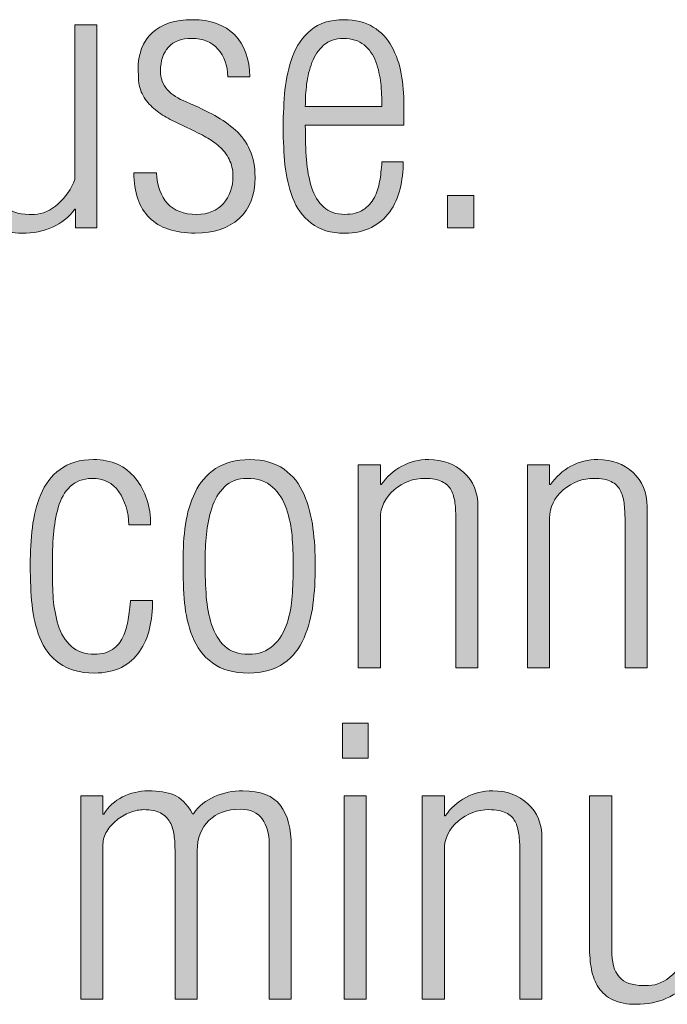
# Model space of a CAD drawing. Units: millimetres. Extents: x -1006 to 7686, y -4849 to 23.
# Drawn here: x -441 to -438, y -3699 to -3694 of the extents above; entities that cross this region are included whole.
import ezdxf

# ---------------------------------------------------------------- set-up
doc = ezdxf.new("R2010")
doc.units = ezdxf.units.MM
doc.header["$LTSCALE"] = 30.734
doc.layers.get('0').update_dxf_attribs({"linetype": 'CONTINUOUS', "lineweight": 18})
doc.layers.add('AM_0', color=7, linetype='CONTINUOUS', lineweight=18)
doc.layers.add('Layer 1', color=7, linetype='CONTINUOUS', lineweight=20)

# ---------------------------------------------------------------- blocks, each defined once
blk = doc.blocks.new('block 7623')
h = blk.add_hatch(color=256)
h.dxf.hatch_style = 2
edge = h.paths.add_edge_path()
edge.add_spline(control_points=[(607.1688, 877.9275), (607.1688, 877.873), (607.1633, 877.8224), (607.1523, 877.7755), (607.1412, 877.729), (607.1233, 877.6873), (607.0985, 877.6506), (607.0737, 877.614), (607.0406, 877.5854), (606.9993, 877.5643), (606.9576, 877.5439), (606.9087, 877.5337), (606.8518, 877.5337), (606.7733, 877.5337), (606.7099, 877.5513), (606.6617, 877.5867), (606.6131, 877.6217), (606.578, 877.6684), (606.5559, 877.7256), (606.5335, 877.7829), (606.5197, 877.8422), (606.5135, 877.9037), (606.5073, 877.965), (606.5039, 878.0367), (606.5039, 878.1199), (606.5039, 878.1927), (606.508, 878.2613), (606.5156, 878.3245), (606.5232, 878.3881), (606.5383, 878.4475), (606.5611, 878.5035), (606.5838, 878.5596), (606.6186, 878.6053), (606.6658, 878.6406), (606.7127, 878.6756), (606.7733, 878.6938), (606.8477, 878.6938), (606.9459, 878.6938), (607.022, 878.6592), (607.0768, 878.5908), (607.1312, 878.5217), (607.1585, 878.4382), (607.1585, 878.3395), (607.1585, 878.3395), (607.0406, 878.3395), (607.0406, 878.3395), (607.0379, 878.4101), (607.0193, 878.4697), (606.9855, 878.5186), (606.9518, 878.5672), (606.9032, 878.5915), (606.8394, 878.5915), (606.7898, 878.5905), (606.7502, 878.5751), (606.7206, 878.5467), (606.6906, 878.5181), (606.6693, 878.4802), (606.6562, 878.4334), (606.6431, 878.3869), (606.6345, 878.3371), (606.6303, 878.2859), (606.6262, 878.2337), (606.6241, 878.1715), (606.6241, 878.0995), (606.6241, 878.0384), (606.6258, 877.9836), (606.6293, 877.9368), (606.6327, 877.8891), (606.6417, 877.8419), (606.6562, 877.7945), (606.6706, 877.7473), (606.6941, 877.7092), (606.7268, 877.6799), (606.7592, 877.6503), (606.8015, 877.6358), (606.8539, 877.6358), (606.8928, 877.6358), (606.9249, 877.6441), (606.9504, 877.6615), (606.9759, 877.6791), (606.9952, 877.7011), (607.0076, 877.7287), (607.02, 877.7559), (607.0289, 877.7838), (607.0344, 877.8134), (607.0399, 877.8431), (607.0448, 877.8794), (607.0489, 877.9235), (607.0489, 877.9235), (607.0489, 877.9275), (607.0489, 877.9275), (607.0489, 877.9275), (607.1688, 877.9275), (607.1688, 877.9275)], knot_values=[0, 0, 0, 0, 1, 1, 1, 2, 2, 2, 3, 3, 3, 4, 4, 4, 5, 5, 5, 6, 6, 6, 7, 7, 7, 8, 8, 8, 9, 9, 9, 10, 10, 10, 11, 11, 11, 12, 12, 12, 13, 13, 13, 14, 14, 14, 15, 15, 15, 16, 16, 16, 17, 17, 17, 18, 18, 18, 19, 19, 19, 20, 20, 20, 21, 21, 21, 22, 22, 22, 23, 23, 23, 24, 24, 24, 25, 25, 25, 26, 26, 26, 27, 27, 27, 28, 28, 28, 29, 29, 29, 30, 30, 30, 31, 31, 31, 31], degree=3, periodic=0)
h = blk.add_hatch(color=256)
h.dxf.hatch_style = 2
edge = h.paths.add_edge_path()
edge.add_spline(control_points=[(607.494, 877.5885), (607.4444, 877.6252), (607.4082, 877.6732), (607.3855, 877.7325), (607.3624, 877.7919), (607.3486, 877.8529), (607.3431, 877.9156), (607.3373, 877.9779), (607.3345, 878.0527), (607.3345, 878.1397), (607.3345, 878.2101), (607.339, 878.2771), (607.3479, 878.3407), (607.3569, 878.4037), (607.3741, 878.462), (607.4, 878.5155), (607.4255, 878.5689), (607.4627, 878.6122), (607.5119, 878.6447), (607.5608, 878.6769), (607.6225, 878.6938), (607.6973, 878.6938), (607.7731, 878.6938), (607.8351, 878.6757), (607.8837, 878.6415), (607.9319, 878.6067), (607.9681, 878.561), (607.9922, 878.5035), (608.0163, 878.4461), (608.0328, 878.3858), (608.0411, 878.3214), (608.0494, 878.2573), (608.0535, 878.1896), (608.0535, 878.1176), (608.0535, 878.0415), (608.0494, 877.9712), (608.0411, 877.9066), (608.0328, 877.8419), (608.0163, 877.7812), (607.9922, 877.7245), (607.9681, 877.668), (607.9315, 877.6217), (607.8826, 877.5867), (607.8337, 877.5513), (607.7696, 877.5337), (607.6911, 877.5337), (607.6094, 877.5337), (607.544, 877.5518), (607.494, 877.5885)], knot_values=[0, 0, 0, 0, 1, 1, 1, 2, 2, 2, 3, 3, 3, 4, 4, 4, 5, 5, 5, 6, 6, 6, 7, 7, 7, 8, 8, 8, 9, 9, 9, 10, 10, 10, 11, 11, 11, 12, 12, 12, 13, 13, 13, 14, 14, 14, 15, 15, 15, 16, 16, 16, 16], degree=3, periodic=0)
edge = h.paths.add_edge_path()
edge.add_spline(control_points=[(607.8254, 877.6836), (607.8599, 877.7154), (607.885, 877.7559), (607.9002, 877.8043), (607.9153, 877.8536), (607.9246, 877.9023), (607.9281, 877.9514), (607.9315, 878.0008), (607.9333, 878.0556), (607.9333, 878.1156), (607.9333, 878.1755), (607.9312, 878.2303), (607.9271, 878.2797), (607.9229, 878.3288), (607.9129, 878.3776), (607.8971, 878.4256), (607.8812, 878.4737), (607.8557, 878.5128), (607.8213, 878.5443), (607.7868, 878.5758), (607.7407, 878.5915), (607.6828, 878.5915), (607.6315, 878.5915), (607.5905, 878.5763), (607.5595, 878.5455), (607.5285, 878.5147), (607.5057, 878.4761), (607.4909, 878.4299), (607.4764, 878.3829), (607.4668, 878.3352), (607.462, 878.2864), (607.4572, 878.238), (607.4547, 878.1883), (607.4547, 878.1373), (607.4547, 878.0654), (607.4568, 878.0031), (607.4609, 877.9495), (607.4651, 877.8961), (607.4747, 877.845), (607.4899, 877.7967), (607.505, 877.748), (607.5292, 877.7092), (607.5615, 877.6799), (607.5939, 877.6503), (607.6363, 877.6358), (607.689, 877.6358), (607.7455, 877.6358), (607.791, 877.6513), (607.8254, 877.6836)], knot_values=[0, 0, 0, 0, 1, 1, 1, 2, 2, 2, 3, 3, 3, 4, 4, 4, 5, 5, 5, 6, 6, 6, 7, 7, 7, 8, 8, 8, 9, 9, 9, 10, 10, 10, 11, 11, 11, 12, 12, 12, 13, 13, 13, 14, 14, 14, 15, 15, 15, 16, 16, 16, 16], degree=3, periodic=0)
h = blk.add_hatch(color=256)
h.dxf.hatch_style = 2
edge = h.paths.add_edge_path()
edge.add_spline(control_points=[(608.4077, 877.5618), (608.4077, 877.5618), (608.2874, 877.5618), (608.2874, 877.5618), (608.2874, 877.5618), (608.2874, 878.6657), (608.2874, 878.6657), (608.2874, 878.6657), (608.4077, 878.6657), (608.4077, 878.6657), (608.4077, 878.6657), (608.4077, 878.5576), (608.4077, 878.5576), (608.4077, 878.5576), (608.4118, 878.5576), (608.4118, 878.5576), (608.4421, 878.6003), (608.4793, 878.6335), (608.5238, 878.6575), (608.5678, 878.6816), (608.6168, 878.6938), (608.6709, 878.6938), (608.7466, 878.6938), (608.81, 878.6702), (608.8614, 878.6237), (608.9124, 878.5769), (608.9379, 878.5147), (608.9379, 878.4377), (608.9379, 878.4377), (608.9379, 877.5618), (608.9379, 877.5618), (608.9379, 877.5618), (608.8176, 877.5618), (608.8176, 877.5618), (608.8176, 877.5618), (608.8176, 878.3634), (608.8176, 878.3634), (608.8176, 878.3994), (608.8162, 878.4306), (608.8128, 878.4577), (608.8094, 878.4842), (608.8025, 878.5076), (608.7921, 878.5276), (608.7814, 878.5474), (608.7649, 878.5629), (608.7422, 878.5743), (608.7194, 878.5858), (608.6888, 878.5915), (608.6502, 878.5915), (608.5878, 878.5915), (608.532, 878.5707), (608.4821, 878.5286), (608.4325, 878.4864), (608.4077, 878.4354), (608.4077, 878.3757), (608.4077, 878.3757), (608.4077, 877.5618), (608.4077, 877.5618)], knot_values=[0, 0, 0, 0, 1, 1, 1, 2, 2, 2, 3, 3, 3, 4, 4, 4, 5, 5, 5, 6, 6, 6, 7, 7, 7, 8, 8, 8, 9, 9, 9, 10, 10, 10, 11, 11, 11, 12, 12, 12, 13, 13, 13, 14, 14, 14, 15, 15, 15, 16, 16, 16, 17, 17, 17, 18, 18, 18, 19, 19, 19, 19], degree=3, periodic=0)
h = blk.add_hatch(color=256)
h.dxf.hatch_style = 2
edge = h.paths.add_edge_path()
edge.add_spline(control_points=[(609.3275, 877.5618), (609.3275, 877.5618), (609.2073, 877.5618), (609.2073, 877.5618), (609.2073, 877.5618), (609.2073, 878.6657), (609.2073, 878.6657), (609.2073, 878.6657), (609.3275, 878.6657), (609.3275, 878.6657), (609.3275, 878.6657), (609.3275, 878.5576), (609.3275, 878.5576), (609.3275, 878.5576), (609.3316, 878.5576), (609.3316, 878.5576), (609.3619, 878.6003), (609.3992, 878.6335), (609.4432, 878.6575), (609.4873, 878.6816), (609.5366, 878.6938), (609.5904, 878.6938), (609.6665, 878.6938), (609.7299, 878.6702), (609.7809, 878.6237), (609.8319, 878.5769), (609.8577, 878.5147), (609.8577, 878.4377), (609.8577, 878.4377), (609.8577, 877.5618), (609.8577, 877.5618), (609.8577, 877.5618), (609.7375, 877.5618), (609.7375, 877.5618), (609.7375, 877.5618), (609.7375, 878.3634), (609.7375, 878.3634), (609.7375, 878.3994), (609.7357, 878.4306), (609.7323, 878.4577), (609.7288, 878.4842), (609.722, 878.5076), (609.7116, 878.5276), (609.7013, 878.5474), (609.6847, 878.5629), (609.6617, 878.5743), (609.6389, 878.5858), (609.6083, 878.5915), (609.5697, 878.5915), (609.5077, 878.5915), (609.4515, 878.5707), (609.4019, 878.5286), (609.3523, 878.4864), (609.3275, 878.4354), (609.3275, 878.3757), (609.3275, 878.3757), (609.3275, 877.5618), (609.3275, 877.5618)], knot_values=[0, 0, 0, 0, 1, 1, 1, 2, 2, 2, 3, 3, 3, 4, 4, 4, 5, 5, 5, 6, 6, 6, 7, 7, 7, 8, 8, 8, 9, 9, 9, 10, 10, 10, 11, 11, 11, 12, 12, 12, 13, 13, 13, 14, 14, 14, 15, 15, 15, 16, 16, 16, 17, 17, 17, 18, 18, 18, 19, 19, 19, 19], degree=3, periodic=0)
h = blk.add_hatch(color=256)
h.dxf.hatch_style = 2
h.paths.add_polyline_path([(608.2023, 877.0717), (608.2023, 877.2614), (608.3412, 877.2614), (608.3412, 877.0717)])
h.paths.add_polyline_path([(608.2106, 875.7614), (608.2106, 876.8657), (608.3308, 876.8657), (608.3308, 875.7614)])
h = blk.add_hatch(color=256)
h.dxf.hatch_style = 2
edge = h.paths.add_edge_path()
edge.add_spline(control_points=[(606.8994, 875.7614), (606.8994, 875.7614), (606.7795, 875.7614), (606.7795, 875.7614), (606.7795, 875.7614), (606.7795, 876.8657), (606.7795, 876.8657), (606.7795, 876.8657), (606.8994, 876.8657), (606.8994, 876.8657), (606.8994, 876.8657), (606.8994, 876.7675), (606.8994, 876.7675), (606.8994, 876.7675), (606.9035, 876.7675), (606.9035, 876.7675), (606.9287, 876.8075), (606.9628, 876.8383), (607.0062, 876.8603), (607.0496, 876.8826), (607.0964, 876.8936), (607.1461, 876.8936), (607.2026, 876.8936), (607.2487, 876.8865), (607.2849, 876.8715), (607.3207, 876.8569), (607.3545, 876.8228), (607.3865, 876.7694), (607.3865, 876.7694), (607.3907, 876.7694), (607.3907, 876.7694), (607.421, 876.8109), (607.4596, 876.8421), (607.5064, 876.8626), (607.5533, 876.8833), (607.6046, 876.8936), (607.6597, 876.8936), (607.7565, 876.8936), (607.8244, 876.8671), (607.864, 876.8147), (607.9033, 876.7618), (607.9229, 876.6883), (607.9229, 876.5933), (607.9229, 876.5933), (607.9229, 875.7614), (607.9229, 875.7614), (607.9229, 875.7614), (607.8027, 875.7614), (607.8027, 875.7614), (607.8027, 875.7614), (607.8027, 876.6075), (607.8027, 876.6075), (607.8027, 876.6607), (607.7903, 876.7051), (607.7655, 876.7406), (607.7407, 876.7754), (607.7004, 876.7937), (607.6453, 876.7937), (607.5746, 876.7937), (607.5181, 876.773), (607.4754, 876.7322), (607.4327, 876.6915), (607.4113, 876.6368), (607.4113, 876.5677), (607.4113, 876.5677), (607.4113, 875.7614), (607.4113, 875.7614), (607.4113, 875.7614), (607.2911, 875.7614), (607.2911, 875.7614), (607.2911, 875.7614), (607.2911, 876.5591), (607.2911, 876.5591), (607.2911, 876.5956), (607.2894, 876.6263), (607.2859, 876.6521), (607.2825, 876.6786), (607.2749, 876.702), (607.2632, 876.7234), (607.2515, 876.7446), (607.2343, 876.7616), (607.2115, 876.7737), (607.1884, 876.7852), (607.1585, 876.7914), (607.1213, 876.7914), (607.0978, 876.7914), (607.073, 876.7864), (607.0468, 876.7765), (607.0203, 876.7663), (606.9962, 876.7527), (606.9741, 876.7344), (606.9521, 876.7163), (606.9338, 876.696), (606.9201, 876.6731), (606.9063, 876.6509), (606.8994, 876.6275), (606.8994, 876.6035), (606.8994, 876.6035), (606.8994, 875.7614), (606.8994, 875.7614)], knot_values=[0, 0, 0, 0, 1, 1, 1, 2, 2, 2, 3, 3, 3, 4, 4, 4, 5, 5, 5, 6, 6, 6, 7, 7, 7, 8, 8, 8, 9, 9, 9, 10, 10, 10, 11, 11, 11, 12, 12, 12, 13, 13, 13, 14, 14, 14, 15, 15, 15, 16, 16, 16, 17, 17, 17, 18, 18, 18, 19, 19, 19, 20, 20, 20, 21, 21, 21, 22, 22, 22, 23, 23, 23, 24, 24, 24, 25, 25, 25, 26, 26, 26, 27, 27, 27, 28, 28, 28, 29, 29, 29, 30, 30, 30, 31, 31, 31, 32, 32, 32, 33, 33, 33, 33], degree=3, periodic=0)
h = blk.add_hatch(color=256)
h.dxf.hatch_style = 2
edge = h.paths.add_edge_path()
edge.add_spline(control_points=[(608.7556, 875.7614), (608.7556, 875.7614), (608.6354, 875.7614), (608.6354, 875.7614), (608.6354, 875.7614), (608.6354, 876.8657), (608.6354, 876.8657), (608.6354, 876.8657), (608.7556, 876.8657), (608.7556, 876.8657), (608.7556, 876.8657), (608.7556, 876.7573), (608.7556, 876.7573), (608.7556, 876.7573), (608.7597, 876.7573), (608.7597, 876.7573), (608.7901, 876.8002), (608.8273, 876.8335), (608.8714, 876.8572), (608.9158, 876.8815), (608.9647, 876.8936), (609.0188, 876.8936), (609.0946, 876.8936), (609.158, 876.8702), (609.209, 876.8237), (609.2603, 876.7768), (609.2858, 876.7148), (609.2858, 876.6376), (609.2858, 876.6376), (609.2858, 875.7614), (609.2858, 875.7614), (609.2858, 875.7614), (609.1656, 875.7614), (609.1656, 875.7614), (609.1656, 875.7614), (609.1656, 876.5634), (609.1656, 876.5634), (609.1656, 876.599), (609.1639, 876.6306), (609.1604, 876.6574), (609.157, 876.684), (609.1501, 876.7074), (609.1397, 876.7274), (609.1294, 876.7475), (609.1129, 876.763), (609.0901, 876.7742), (609.0674, 876.7854), (609.0367, 876.7914), (608.9978, 876.7914), (608.9358, 876.7914), (608.8796, 876.7706), (608.83, 876.7286), (608.7804, 876.6865), (608.7556, 876.6356), (608.7556, 876.5756), (608.7556, 876.5756), (608.7556, 875.7614), (608.7556, 875.7614)], knot_values=[0, 0, 0, 0, 1, 1, 1, 2, 2, 2, 3, 3, 3, 4, 4, 4, 5, 5, 5, 6, 6, 6, 7, 7, 7, 8, 8, 8, 9, 9, 9, 10, 10, 10, 11, 11, 11, 12, 12, 12, 13, 13, 13, 14, 14, 14, 15, 15, 15, 16, 16, 16, 17, 17, 17, 18, 18, 18, 19, 19, 19, 19], degree=3, periodic=0)
h = blk.add_hatch(color=256)
h.dxf.hatch_style = 2
edge = h.paths.add_edge_path()
edge.add_spline(control_points=[(610.0854, 876.8657), (610.0854, 876.8657), (610.2053, 876.8657), (610.2053, 876.8657), (610.2053, 876.8657), (610.2053, 875.7614), (610.2053, 875.7614), (610.2053, 875.7614), (610.0895, 875.7614), (610.0895, 875.7614), (610.0895, 875.7614), (610.0895, 875.8635), (610.0895, 875.8635), (610.0895, 875.8635), (610.0854, 875.8635), (610.0854, 875.8635), (610.0193, 875.7767), (609.9231, 875.7335), (609.7974, 875.7335), (609.7478, 875.7335), (609.7058, 875.7412), (609.672, 875.7574), (609.6382, 875.7736), (609.6121, 875.7958), (609.5935, 875.8246), (609.5749, 875.8532), (609.5618, 875.8864), (609.5549, 875.9235), (609.548, 875.9608), (609.5445, 876.0027), (609.5445, 876.0495), (609.5445, 876.0495), (609.5445, 876.8657), (609.5445, 876.8657), (609.5445, 876.8657), (609.6648, 876.8657), (609.6648, 876.8657), (609.6648, 876.8657), (609.6648, 876.0296), (609.6648, 876.0296), (609.6648, 875.9626), (609.6782, 875.9138), (609.7051, 875.8825), (609.7323, 875.8511), (609.776, 875.8356), (609.8367, 875.8356), (609.8408, 875.8356), (609.8456, 875.8356), (609.8511, 875.8356), (609.8511, 875.8356), (609.8656, 875.8356), (609.8656, 875.8356), (609.9114, 875.837), (609.9545, 875.8564), (609.9952, 875.8935), (610.0358, 875.9309), (610.0661, 875.975), (610.0854, 876.0253), (610.0854, 876.0253), (610.0854, 876.8657), (610.0854, 876.8657)], knot_values=[0, 0, 0, 0, 1, 1, 1, 2, 2, 2, 3, 3, 3, 4, 4, 4, 5, 5, 5, 6, 6, 6, 7, 7, 7, 8, 8, 8, 9, 9, 9, 10, 10, 10, 11, 11, 11, 12, 12, 12, 13, 13, 13, 14, 14, 14, 15, 15, 15, 16, 16, 16, 17, 17, 17, 18, 18, 18, 19, 19, 19, 20, 20, 20, 20], degree=3, periodic=0)
at = {"lineweight": 0}
for points in [[(608.2023, 877.0717), (608.2023, 877.2614), (608.3412, 877.2614), (608.3412, 877.0717), (608.2023, 877.0717)], [(608.2106, 875.7614), (608.2106, 876.8657), (608.3308, 876.8657), (608.3308, 875.7614), (608.2106, 875.7614)]]:
    blk.add_lwpolyline(points, dxfattribs=at)
for points, knots in [([(607.1688, 877.9275), (607.1688, 877.873), (607.1633, 877.8224), (607.1523, 877.7755), (607.1412, 877.729), (607.1233, 877.6873), (607.0985, 877.6506), (607.0737, 877.614), (607.0406, 877.5854), (606.9993, 877.5643), (606.9576, 877.5439), (606.9087, 877.5337), (606.8518, 877.5337), (606.7733, 877.5337), (606.7099, 877.5513), (606.6617, 877.5867), (606.6131, 877.6217), (606.578, 877.6684), (606.5559, 877.7256), (606.5335, 877.7829), (606.5197, 877.8422), (606.5135, 877.9037), (606.5073, 877.965), (606.5039, 878.0367), (606.5039, 878.1199), (606.5039, 878.1927), (606.508, 878.2613), (606.5156, 878.3245), (606.5232, 878.3881), (606.5383, 878.4475), (606.5611, 878.5035), (606.5838, 878.5596), (606.6186, 878.6053), (606.6658, 878.6406), (606.7127, 878.6756), (606.7733, 878.6938), (606.8477, 878.6938), (606.9459, 878.6938), (607.022, 878.6592), (607.0768, 878.5908), (607.1312, 878.5217), (607.1585, 878.4382), (607.1585, 878.3395), (607.1585, 878.3395), (607.0406, 878.3395), (607.0406, 878.3395), (607.0379, 878.4101), (607.0193, 878.4697), (606.9855, 878.5186), (606.9518, 878.5672), (606.9032, 878.5915), (606.8394, 878.5915), (606.7898, 878.5905), (606.7502, 878.5751), (606.7206, 878.5467), (606.6906, 878.5181), (606.6693, 878.4802), (606.6562, 878.4334), (606.6431, 878.3869), (606.6345, 878.3371), (606.6303, 878.2859), (606.6262, 878.2337), (606.6241, 878.1715), (606.6241, 878.0995), (606.6241, 878.0384), (606.6258, 877.9836), (606.6293, 877.9368), (606.6327, 877.8891), (606.6417, 877.8419), (606.6562, 877.7945), (606.6706, 877.7473), (606.6941, 877.7092), (606.7268, 877.6799), (606.7592, 877.6503), (606.8015, 877.6358), (606.8539, 877.6358), (606.8928, 877.6358), (606.9249, 877.6441), (606.9504, 877.6615), (606.9759, 877.6791), (606.9952, 877.7011), (607.0076, 877.7287), (607.02, 877.7559), (607.0289, 877.7838), (607.0344, 877.8134), (607.0399, 877.8431), (607.0448, 877.8794), (607.0489, 877.9235), (607.0489, 877.9235), (607.0489, 877.9275), (607.0489, 877.9275), (607.0489, 877.9275), (607.1688, 877.9275), (607.1688, 877.9275)], [0, 0, 0, 0, 1, 1, 1, 2, 2, 2, 3, 3, 3, 4, 4, 4, 5, 5, 5, 6, 6, 6, 7, 7, 7, 8, 8, 8, 9, 9, 9, 10, 10, 10, 11, 11, 11, 12, 12, 12, 13, 13, 13, 14, 14, 14, 15, 15, 15, 16, 16, 16, 17, 17, 17, 18, 18, 18, 19, 19, 19, 20, 20, 20, 21, 21, 21, 22, 22, 22, 23, 23, 23, 24, 24, 24, 25, 25, 25, 26, 26, 26, 27, 27, 27, 28, 28, 28, 29, 29, 29, 30, 30, 30, 31, 31, 31, 31]), ([(607.494, 877.5885), (607.4444, 877.6252), (607.4082, 877.6732), (607.3855, 877.7325), (607.3624, 877.7919), (607.3486, 877.8529), (607.3431, 877.9156), (607.3373, 877.9779), (607.3345, 878.0527), (607.3345, 878.1397), (607.3345, 878.2101), (607.339, 878.2771), (607.3479, 878.3407), (607.3569, 878.4037), (607.3741, 878.462), (607.4, 878.5155), (607.4255, 878.5689), (607.4627, 878.6122), (607.5119, 878.6447), (607.5608, 878.6769), (607.6225, 878.6938), (607.6973, 878.6938), (607.7731, 878.6938), (607.8351, 878.6757), (607.8837, 878.6415), (607.9319, 878.6067), (607.9681, 878.561), (607.9922, 878.5035), (608.0163, 878.4461), (608.0328, 878.3858), (608.0411, 878.3214), (608.0494, 878.2573), (608.0535, 878.1896), (608.0535, 878.1176), (608.0535, 878.0415), (608.0494, 877.9712), (608.0411, 877.9066), (608.0328, 877.8419), (608.0163, 877.7812), (607.9922, 877.7245), (607.9681, 877.668), (607.9315, 877.6217), (607.8826, 877.5867), (607.8337, 877.5513), (607.7696, 877.5337), (607.6911, 877.5337), (607.6094, 877.5337), (607.544, 877.5518), (607.494, 877.5885)], [0, 0, 0, 0, 1, 1, 1, 2, 2, 2, 3, 3, 3, 4, 4, 4, 5, 5, 5, 6, 6, 6, 7, 7, 7, 8, 8, 8, 9, 9, 9, 10, 10, 10, 11, 11, 11, 12, 12, 12, 13, 13, 13, 14, 14, 14, 15, 15, 15, 16, 16, 16, 16]), ([(608.4077, 877.5618), (608.4077, 877.5618), (608.2874, 877.5618), (608.2874, 877.5618), (608.2874, 877.5618), (608.2874, 878.6657), (608.2874, 878.6657), (608.2874, 878.6657), (608.4077, 878.6657), (608.4077, 878.6657), (608.4077, 878.6657), (608.4077, 878.5576), (608.4077, 878.5576), (608.4077, 878.5576), (608.4118, 878.5576), (608.4118, 878.5576), (608.4421, 878.6003), (608.4793, 878.6335), (608.5238, 878.6575), (608.5678, 878.6816), (608.6168, 878.6938), (608.6709, 878.6938), (608.7466, 878.6938), (608.81, 878.6702), (608.8614, 878.6237), (608.9124, 878.5769), (608.9379, 878.5147), (608.9379, 878.4377), (608.9379, 878.4377), (608.9379, 877.5618), (608.9379, 877.5618), (608.9379, 877.5618), (608.8176, 877.5618), (608.8176, 877.5618), (608.8176, 877.5618), (608.8176, 878.3634), (608.8176, 878.3634), (608.8176, 878.3994), (608.8162, 878.4306), (608.8128, 878.4577), (608.8094, 878.4842), (608.8025, 878.5076), (608.7921, 878.5276), (608.7814, 878.5474), (608.7649, 878.5629), (608.7422, 878.5743), (608.7194, 878.5858), (608.6888, 878.5915), (608.6502, 878.5915), (608.5878, 878.5915), (608.532, 878.5707), (608.4821, 878.5286), (608.4325, 878.4864), (608.4077, 878.4354), (608.4077, 878.3757), (608.4077, 878.3757), (608.4077, 877.5618), (608.4077, 877.5618)], [0, 0, 0, 0, 1, 1, 1, 2, 2, 2, 3, 3, 3, 4, 4, 4, 5, 5, 5, 6, 6, 6, 7, 7, 7, 8, 8, 8, 9, 9, 9, 10, 10, 10, 11, 11, 11, 12, 12, 12, 13, 13, 13, 14, 14, 14, 15, 15, 15, 16, 16, 16, 17, 17, 17, 18, 18, 18, 19, 19, 19, 19]), ([(609.3275, 877.5618), (609.3275, 877.5618), (609.2073, 877.5618), (609.2073, 877.5618), (609.2073, 877.5618), (609.2073, 878.6657), (609.2073, 878.6657), (609.2073, 878.6657), (609.3275, 878.6657), (609.3275, 878.6657), (609.3275, 878.6657), (609.3275, 878.5576), (609.3275, 878.5576), (609.3275, 878.5576), (609.3316, 878.5576), (609.3316, 878.5576), (609.3619, 878.6003), (609.3992, 878.6335), (609.4432, 878.6575), (609.4873, 878.6816), (609.5366, 878.6938), (609.5904, 878.6938), (609.6665, 878.6938), (609.7299, 878.6702), (609.7809, 878.6237), (609.8319, 878.5769), (609.8577, 878.5147), (609.8577, 878.4377), (609.8577, 878.4377), (609.8577, 877.5618), (609.8577, 877.5618), (609.8577, 877.5618), (609.7375, 877.5618), (609.7375, 877.5618), (609.7375, 877.5618), (609.7375, 878.3634), (609.7375, 878.3634), (609.7375, 878.3994), (609.7357, 878.4306), (609.7323, 878.4577), (609.7288, 878.4842), (609.722, 878.5076), (609.7116, 878.5276), (609.7013, 878.5474), (609.6847, 878.5629), (609.6617, 878.5743), (609.6389, 878.5858), (609.6083, 878.5915), (609.5697, 878.5915), (609.5077, 878.5915), (609.4515, 878.5707), (609.4019, 878.5286), (609.3523, 878.4864), (609.3275, 878.4354), (609.3275, 878.3757), (609.3275, 878.3757), (609.3275, 877.5618), (609.3275, 877.5618)], [0, 0, 0, 0, 1, 1, 1, 2, 2, 2, 3, 3, 3, 4, 4, 4, 5, 5, 5, 6, 6, 6, 7, 7, 7, 8, 8, 8, 9, 9, 9, 10, 10, 10, 11, 11, 11, 12, 12, 12, 13, 13, 13, 14, 14, 14, 15, 15, 15, 16, 16, 16, 17, 17, 17, 18, 18, 18, 19, 19, 19, 19]), ([(607.8254, 877.6836), (607.8599, 877.7154), (607.885, 877.7559), (607.9002, 877.8043), (607.9153, 877.8536), (607.9246, 877.9023), (607.9281, 877.9514), (607.9315, 878.0008), (607.9333, 878.0556), (607.9333, 878.1156), (607.9333, 878.1755), (607.9312, 878.2303), (607.9271, 878.2797), (607.9229, 878.3288), (607.9129, 878.3776), (607.8971, 878.4256), (607.8812, 878.4737), (607.8557, 878.5128), (607.8213, 878.5443), (607.7868, 878.5758), (607.7407, 878.5915), (607.6828, 878.5915), (607.6315, 878.5915), (607.5905, 878.5763), (607.5595, 878.5455), (607.5285, 878.5147), (607.5057, 878.4761), (607.4909, 878.4299), (607.4764, 878.3829), (607.4668, 878.3352), (607.462, 878.2864), (607.4572, 878.238), (607.4547, 878.1883), (607.4547, 878.1373), (607.4547, 878.0654), (607.4568, 878.0031), (607.4609, 877.9495), (607.4651, 877.8961), (607.4747, 877.845), (607.4899, 877.7967), (607.505, 877.748), (607.5292, 877.7092), (607.5615, 877.6799), (607.5939, 877.6503), (607.6363, 877.6358), (607.689, 877.6358), (607.7455, 877.6358), (607.791, 877.6513), (607.8254, 877.6836)], [0, 0, 0, 0, 1, 1, 1, 2, 2, 2, 3, 3, 3, 4, 4, 4, 5, 5, 5, 6, 6, 6, 7, 7, 7, 8, 8, 8, 9, 9, 9, 10, 10, 10, 11, 11, 11, 12, 12, 12, 13, 13, 13, 14, 14, 14, 15, 15, 15, 16, 16, 16, 16]), ([(606.8994, 875.7614), (606.8994, 875.7614), (606.7795, 875.7614), (606.7795, 875.7614), (606.7795, 875.7614), (606.7795, 876.8657), (606.7795, 876.8657), (606.7795, 876.8657), (606.8994, 876.8657), (606.8994, 876.8657), (606.8994, 876.8657), (606.8994, 876.7675), (606.8994, 876.7675), (606.8994, 876.7675), (606.9035, 876.7675), (606.9035, 876.7675), (606.9287, 876.8075), (606.9628, 876.8383), (607.0062, 876.8603), (607.0496, 876.8826), (607.0964, 876.8936), (607.1461, 876.8936), (607.2026, 876.8936), (607.2487, 876.8865), (607.2849, 876.8715), (607.3207, 876.8569), (607.3545, 876.8228), (607.3865, 876.7694), (607.3865, 876.7694), (607.3907, 876.7694), (607.3907, 876.7694), (607.421, 876.8109), (607.4596, 876.8421), (607.5064, 876.8626), (607.5533, 876.8833), (607.6046, 876.8936), (607.6597, 876.8936), (607.7565, 876.8936), (607.8244, 876.8671), (607.864, 876.8147), (607.9033, 876.7618), (607.9229, 876.6883), (607.9229, 876.5933), (607.9229, 876.5933), (607.9229, 875.7614), (607.9229, 875.7614), (607.9229, 875.7614), (607.8027, 875.7614), (607.8027, 875.7614), (607.8027, 875.7614), (607.8027, 876.6075), (607.8027, 876.6075), (607.8027, 876.6607), (607.7903, 876.7051), (607.7655, 876.7406), (607.7407, 876.7754), (607.7004, 876.7937), (607.6453, 876.7937), (607.5746, 876.7937), (607.5181, 876.773), (607.4754, 876.7322), (607.4327, 876.6915), (607.4113, 876.6368), (607.4113, 876.5677), (607.4113, 876.5677), (607.4113, 875.7614), (607.4113, 875.7614), (607.4113, 875.7614), (607.2911, 875.7614), (607.2911, 875.7614), (607.2911, 875.7614), (607.2911, 876.5591), (607.2911, 876.5591), (607.2911, 876.5956), (607.2894, 876.6263), (607.2859, 876.6521), (607.2825, 876.6786), (607.2749, 876.702), (607.2632, 876.7234), (607.2515, 876.7446), (607.2343, 876.7616), (607.2115, 876.7737), (607.1884, 876.7852), (607.1585, 876.7914), (607.1213, 876.7914), (607.0978, 876.7914), (607.073, 876.7864), (607.0468, 876.7765), (607.0203, 876.7663), (606.9962, 876.7527), (606.9741, 876.7344), (606.9521, 876.7163), (606.9338, 876.696), (606.9201, 876.6731), (606.9063, 876.6509), (606.8994, 876.6275), (606.8994, 876.6035), (606.8994, 876.6035), (606.8994, 875.7614), (606.8994, 875.7614)], [0, 0, 0, 0, 1, 1, 1, 2, 2, 2, 3, 3, 3, 4, 4, 4, 5, 5, 5, 6, 6, 6, 7, 7, 7, 8, 8, 8, 9, 9, 9, 10, 10, 10, 11, 11, 11, 12, 12, 12, 13, 13, 13, 14, 14, 14, 15, 15, 15, 16, 16, 16, 17, 17, 17, 18, 18, 18, 19, 19, 19, 20, 20, 20, 21, 21, 21, 22, 22, 22, 23, 23, 23, 24, 24, 24, 25, 25, 25, 26, 26, 26, 27, 27, 27, 28, 28, 28, 29, 29, 29, 30, 30, 30, 31, 31, 31, 32, 32, 32, 33, 33, 33, 33]), ([(608.7556, 875.7614), (608.7556, 875.7614), (608.6354, 875.7614), (608.6354, 875.7614), (608.6354, 875.7614), (608.6354, 876.8657), (608.6354, 876.8657), (608.6354, 876.8657), (608.7556, 876.8657), (608.7556, 876.8657), (608.7556, 876.8657), (608.7556, 876.7573), (608.7556, 876.7573), (608.7556, 876.7573), (608.7597, 876.7573), (608.7597, 876.7573), (608.7901, 876.8002), (608.8273, 876.8335), (608.8714, 876.8572), (608.9158, 876.8815), (608.9647, 876.8936), (609.0188, 876.8936), (609.0946, 876.8936), (609.158, 876.8702), (609.209, 876.8237), (609.2603, 876.7768), (609.2858, 876.7148), (609.2858, 876.6376), (609.2858, 876.6376), (609.2858, 875.7614), (609.2858, 875.7614), (609.2858, 875.7614), (609.1656, 875.7614), (609.1656, 875.7614), (609.1656, 875.7614), (609.1656, 876.5634), (609.1656, 876.5634), (609.1656, 876.599), (609.1639, 876.6306), (609.1604, 876.6574), (609.157, 876.684), (609.1501, 876.7074), (609.1397, 876.7274), (609.1294, 876.7475), (609.1129, 876.763), (609.0901, 876.7742), (609.0674, 876.7854), (609.0367, 876.7914), (608.9978, 876.7914), (608.9358, 876.7914), (608.8796, 876.7706), (608.83, 876.7286), (608.7804, 876.6865), (608.7556, 876.6356), (608.7556, 876.5756), (608.7556, 876.5756), (608.7556, 875.7614), (608.7556, 875.7614)], [0, 0, 0, 0, 1, 1, 1, 2, 2, 2, 3, 3, 3, 4, 4, 4, 5, 5, 5, 6, 6, 6, 7, 7, 7, 8, 8, 8, 9, 9, 9, 10, 10, 10, 11, 11, 11, 12, 12, 12, 13, 13, 13, 14, 14, 14, 15, 15, 15, 16, 16, 16, 17, 17, 17, 18, 18, 18, 19, 19, 19, 19]), ([(610.0854, 876.8657), (610.0854, 876.8657), (610.2053, 876.8657), (610.2053, 876.8657), (610.2053, 876.8657), (610.2053, 875.7614), (610.2053, 875.7614), (610.2053, 875.7614), (610.0895, 875.7614), (610.0895, 875.7614), (610.0895, 875.7614), (610.0895, 875.8635), (610.0895, 875.8635), (610.0895, 875.8635), (610.0854, 875.8635), (610.0854, 875.8635), (610.0193, 875.7767), (609.9231, 875.7335), (609.7974, 875.7335), (609.7478, 875.7335), (609.7058, 875.7412), (609.672, 875.7574), (609.6382, 875.7736), (609.6121, 875.7958), (609.5935, 875.8246), (609.5749, 875.8532), (609.5618, 875.8864), (609.5549, 875.9235), (609.548, 875.9608), (609.5445, 876.0027), (609.5445, 876.0495), (609.5445, 876.0495), (609.5445, 876.8657), (609.5445, 876.8657), (609.5445, 876.8657), (609.6648, 876.8657), (609.6648, 876.8657), (609.6648, 876.8657), (609.6648, 876.0296), (609.6648, 876.0296), (609.6648, 875.9626), (609.6782, 875.9138), (609.7051, 875.8825), (609.7323, 875.8511), (609.776, 875.8356), (609.8367, 875.8356), (609.8408, 875.8356), (609.8456, 875.8356), (609.8511, 875.8356), (609.8511, 875.8356), (609.8656, 875.8356), (609.8656, 875.8356), (609.9114, 875.837), (609.9545, 875.8564), (609.9952, 875.8935), (610.0358, 875.9309), (610.0661, 875.975), (610.0854, 876.0253), (610.0854, 876.0253), (610.0854, 876.8657), (610.0854, 876.8657)], [0, 0, 0, 0, 1, 1, 1, 2, 2, 2, 3, 3, 3, 4, 4, 4, 5, 5, 5, 6, 6, 6, 7, 7, 7, 8, 8, 8, 9, 9, 9, 10, 10, 10, 11, 11, 11, 12, 12, 12, 13, 13, 13, 14, 14, 14, 15, 15, 15, 16, 16, 16, 17, 17, 17, 18, 18, 18, 19, 19, 19, 20, 20, 20, 20])]:
    blk.add_open_spline(points, degree=3, knots=knots, dxfattribs=at)
blk = doc.blocks.new('block 7624')
h = blk.add_hatch(color=256)
h.dxf.hatch_style = 2
edge = h.paths.add_edge_path()
edge.add_spline(control_points=[(607.0923, 880.79), (607.0909, 880.8022), (607.0902, 880.8089), (607.0902, 880.8101), (607.0902, 880.8983), (607.1157, 880.9655), (607.1667, 881.0132), (607.2177, 881.0606), (607.2911, 881.084), (607.3862, 881.084), (607.4844, 881.084), (607.5605, 881.0561), (607.6153, 881.0013), (607.6697, 880.9455), (607.6969, 880.8701), (607.6969, 880.7741), (607.6969, 880.7741), (607.5788, 880.7741), (607.5788, 880.7741), (607.576, 880.8355), (607.5581, 880.8854), (607.524, 880.924), (607.4902, 880.9629), (607.443, 880.9822), (607.382, 880.9822), (607.3269, 880.9822), (607.2849, 880.9664), (607.2556, 880.935), (607.2267, 880.9037), (607.2122, 880.8608), (607.2122, 880.8058), (607.2122, 880.7648), (607.2246, 880.7304), (607.2494, 880.7032), (607.2746, 880.676), (607.3083, 880.6543), (607.351, 880.6379), (607.4148, 880.6102), (607.4668, 880.585), (607.5074, 880.5633), (607.5481, 880.5413), (607.5857, 880.5146), (607.6194, 880.4841), (607.6532, 880.4531), (607.6794, 880.4172), (607.698, 880.3752), (607.7166, 880.3332), (607.7262, 880.2843), (607.7262, 880.2281), (607.7262, 880.1309), (607.6969, 880.0558), (607.6391, 880.0031), (607.5808, 879.9504), (607.5016, 879.9239), (607.401, 879.9239), (607.2904, 879.9239), (607.207, 879.9521), (607.1512, 880.0083), (607.0951, 880.0641), (607.0675, 880.1454), (607.0675, 880.2524), (607.0675, 880.2524), (607.1895, 880.2524), (607.1895, 880.2524), (607.195, 880.1799), (607.2153, 880.1242), (607.2508, 880.085), (607.2859, 880.046), (607.3386, 880.026), (607.4093, 880.026), (607.4713, 880.026), (607.5195, 880.046), (607.554, 880.085), (607.5884, 880.1242), (607.606, 880.174), (607.606, 880.2343), (607.606, 880.2687), (607.5987, 880.2992), (607.585, 880.3263), (607.5712, 880.3528), (607.5533, 880.3761), (607.5312, 880.3952), (607.5092, 880.4143), (607.4851, 880.4314), (607.4589, 880.446), (607.4327, 880.4606), (607.3982, 880.4782), (607.3552, 880.4982), (607.3152, 880.517), (607.2815, 880.5332), (607.2535, 880.5481), (607.226, 880.5628), (607.2001, 880.5802), (607.176, 880.6012), (607.1519, 880.6219), (607.1323, 880.6453), (607.1171, 880.672), (607.102, 880.6985), (607.0937, 880.7299), (607.0923, 880.7662), (607.0923, 880.7728), (607.0923, 880.7807), (607.0923, 880.79)], knot_values=[0, 0, 0, 0, 1, 1, 1, 2, 2, 2, 3, 3, 3, 4, 4, 4, 5, 5, 5, 6, 6, 6, 7, 7, 7, 8, 8, 8, 9, 9, 9, 10, 10, 10, 11, 11, 11, 12, 12, 12, 13, 13, 13, 14, 14, 14, 15, 15, 15, 16, 16, 16, 17, 17, 17, 18, 18, 18, 19, 19, 19, 20, 20, 20, 21, 21, 21, 22, 22, 22, 23, 23, 23, 24, 24, 24, 25, 25, 25, 26, 26, 26, 27, 27, 27, 28, 28, 28, 29, 29, 29, 30, 30, 30, 31, 31, 31, 32, 32, 32, 33, 33, 33, 34, 34, 34, 34], degree=3, periodic=0)
h = blk.add_hatch(color=256)
h.dxf.hatch_style = 2
edge = h.paths.add_edge_path()
edge.add_spline(control_points=[(608.5358, 880.5103), (608.5358, 880.5103), (607.9994, 880.5103), (607.9994, 880.5103), (607.9994, 880.4381), (608.0015, 880.3754), (608.0056, 880.3221), (608.0097, 880.2687), (608.019, 880.2193), (608.0335, 880.174), (608.048, 880.1287), (608.07, 880.0927), (608.099, 880.0662), (608.1279, 880.0393), (608.1665, 880.026), (608.2147, 880.026), (608.255, 880.026), (608.2881, 880.0345), (608.3143, 880.0508), (608.3405, 880.0677), (608.3605, 880.0901), (608.3746, 880.1172), (608.3884, 880.1444), (608.398, 880.1737), (608.4035, 880.205), (608.409, 880.2365), (608.4132, 880.2722), (608.4159, 880.3122), (608.4159, 880.3122), (608.5317, 880.3122), (608.5317, 880.3122), (608.5317, 880.26), (608.5258, 880.2109), (608.5141, 880.1642), (608.5024, 880.1175), (608.4838, 880.076), (608.4583, 880.0398), (608.4328, 880.004), (608.3994, 879.9757), (608.3587, 879.9552), (608.3181, 879.9346), (608.2695, 879.9239), (608.2127, 879.9239), (608.1382, 879.9239), (608.078, 879.9422), (608.0314, 879.978), (607.9853, 880.0142), (607.9515, 880.0607), (607.9302, 880.118), (607.9088, 880.1754), (607.895, 880.2343), (607.8888, 880.2953), (607.8826, 880.3559), (607.8792, 880.424), (607.8792, 880.5001), (607.8792, 880.5721), (607.8826, 880.6393), (607.8888, 880.7023), (607.895, 880.7648), (607.9088, 880.8256), (607.9302, 880.8842), (607.9515, 880.9431), (607.9846, 880.9907), (608.0294, 881.0279), (608.0742, 881.0654), (608.1341, 881.084), (608.2085, 881.084), (608.2723, 881.084), (608.3253, 881.0708), (608.3684, 881.0442), (608.4111, 881.0172), (608.4449, 880.9819), (608.4697, 880.9371), (608.4945, 880.8921), (608.5117, 880.843), (608.5213, 880.7891), (608.531, 880.7352), (608.5358, 880.6794), (608.5358, 880.622), (608.5358, 880.622), (608.5358, 880.5103), (608.5358, 880.5103)], knot_values=[0, 0, 0, 0, 1, 1, 1, 2, 2, 2, 3, 3, 3, 4, 4, 4, 5, 5, 5, 6, 6, 6, 7, 7, 7, 8, 8, 8, 9, 9, 9, 10, 10, 10, 11, 11, 11, 12, 12, 12, 13, 13, 13, 14, 14, 14, 15, 15, 15, 16, 16, 16, 17, 17, 17, 18, 18, 18, 19, 19, 19, 20, 20, 20, 21, 21, 21, 22, 22, 22, 23, 23, 23, 24, 24, 24, 25, 25, 25, 26, 26, 26, 27, 27, 27, 27], degree=3, periodic=0)
edge = h.paths.add_edge_path()
edge.add_spline(control_points=[(608.4159, 880.6122), (608.4159, 880.6574), (608.4139, 880.6997), (608.4097, 880.739), (608.4056, 880.7785), (608.3966, 880.817), (608.3828, 880.8553), (608.3691, 880.893), (608.3474, 880.9237), (608.3184, 880.9469), (608.2895, 880.9703), (608.2523, 880.9822), (608.2065, 880.9822), (608.1624, 880.9822), (608.1265, 880.9698), (608.099, 880.945), (608.0714, 880.9204), (608.0501, 880.889), (608.0356, 880.8513), (608.0211, 880.8127), (608.0115, 880.7741), (608.0066, 880.7342), (608.0018, 880.694), (607.9994, 880.6534), (607.9994, 880.6122), (607.9994, 880.6122), (608.4159, 880.6122), (608.4159, 880.6122)], knot_values=[0, 0, 0, 0, 1, 1, 1, 2, 2, 2, 3, 3, 3, 4, 4, 4, 5, 5, 5, 6, 6, 6, 7, 7, 7, 8, 8, 8, 9, 9, 9, 9], degree=3, periodic=0)
h = blk.add_hatch(color=256)
h.dxf.hatch_style = 2
edge = h.paths.add_edge_path()
edge.add_spline(control_points=[(606.7464, 881.0561), (606.7464, 881.0561), (606.8663, 881.0561), (606.8663, 881.0561), (606.8663, 881.0561), (606.8663, 879.9521), (606.8663, 879.9521), (606.8663, 879.9521), (606.7506, 879.9521), (606.7506, 879.9521), (606.7506, 879.9521), (606.7506, 880.0539), (606.7506, 880.0539), (606.7506, 880.0539), (606.7464, 880.0539), (606.7464, 880.0539), (606.6799, 879.9673), (606.5838, 879.9239), (606.4584, 879.9239), (606.4088, 879.9239), (606.3668, 879.932), (606.333, 879.9478), (606.2993, 879.9642), (606.2731, 879.9866), (606.2545, 880.015), (606.2359, 880.0438), (606.2228, 880.0769), (606.2159, 880.1141), (606.209, 880.1516), (606.2055, 880.1935), (606.2055, 880.24), (606.2055, 880.24), (606.2055, 881.0561), (606.2055, 881.0561), (606.2055, 881.0561), (606.3258, 881.0561), (606.3258, 881.0561), (606.3258, 881.0561), (606.3258, 880.2202), (606.3258, 880.2202), (606.3258, 880.1533), (606.3392, 880.1046), (606.3661, 880.0729), (606.393, 880.0417), (606.4371, 880.026), (606.4977, 880.026), (606.5018, 880.026), (606.5066, 880.026), (606.5122, 880.026), (606.5122, 880.026), (606.5266, 880.026), (606.5266, 880.026), (606.5721, 880.0274), (606.6155, 880.0469), (606.6562, 880.0841), (606.6968, 880.1211), (606.7271, 880.1654), (606.7464, 880.216), (606.7464, 880.216), (606.7464, 881.0561), (606.7464, 881.0561)], knot_values=[0, 0, 0, 0, 1, 1, 1, 2, 2, 2, 3, 3, 3, 4, 4, 4, 5, 5, 5, 6, 6, 6, 7, 7, 7, 8, 8, 8, 9, 9, 9, 10, 10, 10, 11, 11, 11, 12, 12, 12, 13, 13, 13, 14, 14, 14, 15, 15, 15, 16, 16, 16, 17, 17, 17, 18, 18, 18, 19, 19, 19, 20, 20, 20, 20], degree=3, periodic=0)
h = blk.add_hatch(color=256)
h.dxf.hatch_style = 2
h.paths.add_polyline_path([(608.7721, 879.9521), (608.7721, 880.1282), (608.9151, 880.1282), (608.9151, 879.9521)])
at = {"lineweight": 0}
blk.add_lwpolyline([(608.7721, 879.9521), (608.7721, 880.1282), (608.9151, 880.1282), (608.9151, 879.9521), (608.7721, 879.9521)], dxfattribs=at)
for points, knots in [([(607.0923, 880.79), (607.0909, 880.8022), (607.0902, 880.8089), (607.0902, 880.8101), (607.0902, 880.8983), (607.1157, 880.9655), (607.1667, 881.0132), (607.2177, 881.0606), (607.2911, 881.084), (607.3862, 881.084), (607.4844, 881.084), (607.5605, 881.0561), (607.6153, 881.0013), (607.6697, 880.9455), (607.6969, 880.8701), (607.6969, 880.7741), (607.6969, 880.7741), (607.5788, 880.7741), (607.5788, 880.7741), (607.576, 880.8355), (607.5581, 880.8854), (607.524, 880.924), (607.4902, 880.9629), (607.443, 880.9822), (607.382, 880.9822), (607.3269, 880.9822), (607.2849, 880.9664), (607.2556, 880.935), (607.2267, 880.9037), (607.2122, 880.8608), (607.2122, 880.8058), (607.2122, 880.7648), (607.2246, 880.7304), (607.2494, 880.7032), (607.2746, 880.676), (607.3083, 880.6543), (607.351, 880.6379), (607.4148, 880.6102), (607.4668, 880.585), (607.5074, 880.5633), (607.5481, 880.5413), (607.5857, 880.5146), (607.6194, 880.4841), (607.6532, 880.4531), (607.6794, 880.4172), (607.698, 880.3752), (607.7166, 880.3332), (607.7262, 880.2843), (607.7262, 880.2281), (607.7262, 880.1309), (607.6969, 880.0558), (607.6391, 880.0031), (607.5808, 879.9504), (607.5016, 879.9239), (607.401, 879.9239), (607.2904, 879.9239), (607.207, 879.9521), (607.1512, 880.0083), (607.0951, 880.0641), (607.0675, 880.1454), (607.0675, 880.2524), (607.0675, 880.2524), (607.1895, 880.2524), (607.1895, 880.2524), (607.195, 880.1799), (607.2153, 880.1242), (607.2508, 880.085), (607.2859, 880.046), (607.3386, 880.026), (607.4093, 880.026), (607.4713, 880.026), (607.5195, 880.046), (607.554, 880.085), (607.5884, 880.1242), (607.606, 880.174), (607.606, 880.2343), (607.606, 880.2687), (607.5987, 880.2992), (607.585, 880.3263), (607.5712, 880.3528), (607.5533, 880.3761), (607.5312, 880.3952), (607.5092, 880.4143), (607.4851, 880.4314), (607.4589, 880.446), (607.4327, 880.4606), (607.3982, 880.4782), (607.3552, 880.4982), (607.3152, 880.517), (607.2815, 880.5332), (607.2535, 880.5481), (607.226, 880.5628), (607.2001, 880.5802), (607.176, 880.6012), (607.1519, 880.6219), (607.1323, 880.6453), (607.1171, 880.672), (607.102, 880.6985), (607.0937, 880.7299), (607.0923, 880.7662), (607.0923, 880.7728), (607.0923, 880.7807), (607.0923, 880.79)], [0, 0, 0, 0, 1, 1, 1, 2, 2, 2, 3, 3, 3, 4, 4, 4, 5, 5, 5, 6, 6, 6, 7, 7, 7, 8, 8, 8, 9, 9, 9, 10, 10, 10, 11, 11, 11, 12, 12, 12, 13, 13, 13, 14, 14, 14, 15, 15, 15, 16, 16, 16, 17, 17, 17, 18, 18, 18, 19, 19, 19, 20, 20, 20, 21, 21, 21, 22, 22, 22, 23, 23, 23, 24, 24, 24, 25, 25, 25, 26, 26, 26, 27, 27, 27, 28, 28, 28, 29, 29, 29, 30, 30, 30, 31, 31, 31, 32, 32, 32, 33, 33, 33, 34, 34, 34, 34]), ([(608.5358, 880.5103), (608.5358, 880.5103), (607.9994, 880.5103), (607.9994, 880.5103), (607.9994, 880.4381), (608.0015, 880.3754), (608.0056, 880.3221), (608.0097, 880.2687), (608.019, 880.2193), (608.0335, 880.174), (608.048, 880.1287), (608.07, 880.0927), (608.099, 880.0662), (608.1279, 880.0393), (608.1665, 880.026), (608.2147, 880.026), (608.255, 880.026), (608.2881, 880.0345), (608.3143, 880.0508), (608.3405, 880.0677), (608.3605, 880.0901), (608.3746, 880.1172), (608.3884, 880.1444), (608.398, 880.1737), (608.4035, 880.205), (608.409, 880.2365), (608.4132, 880.2722), (608.4159, 880.3122), (608.4159, 880.3122), (608.5317, 880.3122), (608.5317, 880.3122), (608.5317, 880.26), (608.5258, 880.2109), (608.5141, 880.1642), (608.5024, 880.1175), (608.4838, 880.076), (608.4583, 880.0398), (608.4328, 880.004), (608.3994, 879.9757), (608.3587, 879.9552), (608.3181, 879.9346), (608.2695, 879.9239), (608.2127, 879.9239), (608.1382, 879.9239), (608.078, 879.9422), (608.0314, 879.978), (607.9853, 880.0142), (607.9515, 880.0607), (607.9302, 880.118), (607.9088, 880.1754), (607.895, 880.2343), (607.8888, 880.2953), (607.8826, 880.3559), (607.8792, 880.424), (607.8792, 880.5001), (607.8792, 880.5721), (607.8826, 880.6393), (607.8888, 880.7023), (607.895, 880.7648), (607.9088, 880.8256), (607.9302, 880.8842), (607.9515, 880.9431), (607.9846, 880.9907), (608.0294, 881.0279), (608.0742, 881.0654), (608.1341, 881.084), (608.2085, 881.084), (608.2723, 881.084), (608.3253, 881.0708), (608.3684, 881.0442), (608.4111, 881.0172), (608.4449, 880.9819), (608.4697, 880.9371), (608.4945, 880.8921), (608.5117, 880.843), (608.5213, 880.7891), (608.531, 880.7352), (608.5358, 880.6794), (608.5358, 880.622), (608.5358, 880.622), (608.5358, 880.5103), (608.5358, 880.5103)], [0, 0, 0, 0, 1, 1, 1, 2, 2, 2, 3, 3, 3, 4, 4, 4, 5, 5, 5, 6, 6, 6, 7, 7, 7, 8, 8, 8, 9, 9, 9, 10, 10, 10, 11, 11, 11, 12, 12, 12, 13, 13, 13, 14, 14, 14, 15, 15, 15, 16, 16, 16, 17, 17, 17, 18, 18, 18, 19, 19, 19, 20, 20, 20, 21, 21, 21, 22, 22, 22, 23, 23, 23, 24, 24, 24, 25, 25, 25, 26, 26, 26, 27, 27, 27, 27]), ([(606.7464, 881.0561), (606.7464, 881.0561), (606.8663, 881.0561), (606.8663, 881.0561), (606.8663, 881.0561), (606.8663, 879.9521), (606.8663, 879.9521), (606.8663, 879.9521), (606.7506, 879.9521), (606.7506, 879.9521), (606.7506, 879.9521), (606.7506, 880.0539), (606.7506, 880.0539), (606.7506, 880.0539), (606.7464, 880.0539), (606.7464, 880.0539), (606.6799, 879.9673), (606.5838, 879.9239), (606.4584, 879.9239), (606.4088, 879.9239), (606.3668, 879.932), (606.333, 879.9478), (606.2993, 879.9642), (606.2731, 879.9866), (606.2545, 880.015), (606.2359, 880.0438), (606.2228, 880.0769), (606.2159, 880.1141), (606.209, 880.1516), (606.2055, 880.1935), (606.2055, 880.24), (606.2055, 880.24), (606.2055, 881.0561), (606.2055, 881.0561), (606.2055, 881.0561), (606.3258, 881.0561), (606.3258, 881.0561), (606.3258, 881.0561), (606.3258, 880.2202), (606.3258, 880.2202), (606.3258, 880.1533), (606.3392, 880.1046), (606.3661, 880.0729), (606.393, 880.0417), (606.4371, 880.026), (606.4977, 880.026), (606.5018, 880.026), (606.5066, 880.026), (606.5122, 880.026), (606.5122, 880.026), (606.5266, 880.026), (606.5266, 880.026), (606.5721, 880.0274), (606.6155, 880.0469), (606.6562, 880.0841), (606.6968, 880.1211), (606.7271, 880.1654), (606.7464, 880.216), (606.7464, 880.216), (606.7464, 881.0561), (606.7464, 881.0561)], [0, 0, 0, 0, 1, 1, 1, 2, 2, 2, 3, 3, 3, 4, 4, 4, 5, 5, 5, 6, 6, 6, 7, 7, 7, 8, 8, 8, 9, 9, 9, 10, 10, 10, 11, 11, 11, 12, 12, 12, 13, 13, 13, 14, 14, 14, 15, 15, 15, 16, 16, 16, 17, 17, 17, 18, 18, 18, 19, 19, 19, 20, 20, 20, 20]), ([(608.4159, 880.6122), (608.4159, 880.6574), (608.4139, 880.6997), (608.4097, 880.739), (608.4056, 880.7785), (608.3966, 880.817), (608.3828, 880.8553), (608.3691, 880.893), (608.3474, 880.9237), (608.3184, 880.9469), (608.2895, 880.9703), (608.2523, 880.9822), (608.2065, 880.9822), (608.1624, 880.9822), (608.1265, 880.9698), (608.099, 880.945), (608.0714, 880.9204), (608.0501, 880.889), (608.0356, 880.8513), (608.0211, 880.8127), (608.0115, 880.7741), (608.0066, 880.7342), (608.0018, 880.694), (607.9994, 880.6534), (607.9994, 880.6122), (607.9994, 880.6122), (608.4159, 880.6122), (608.4159, 880.6122)], [0, 0, 0, 0, 1, 1, 1, 2, 2, 2, 3, 3, 3, 4, 4, 4, 5, 5, 5, 6, 6, 6, 7, 7, 7, 8, 8, 8, 9, 9, 9, 9])]:
    blk.add_open_spline(points, degree=3, knots=knots, dxfattribs=at)
blk = doc.blocks.new('block 7613')
at = {"layer": 'Layer 1'}
for name in ['block 7624', 'block 7623']:
    blk.add_blockref(name, (0, 0), dxfattribs=at)

msp = doc.modelspace()

# ---------------------------------------------------------------- block references
at = {"layer": 'AM_0'}
msp.add_blockref('block 7613', (-1047.9056, -4575.0505), dxfattribs=at)

doc.saveas('drawing.dxf')
